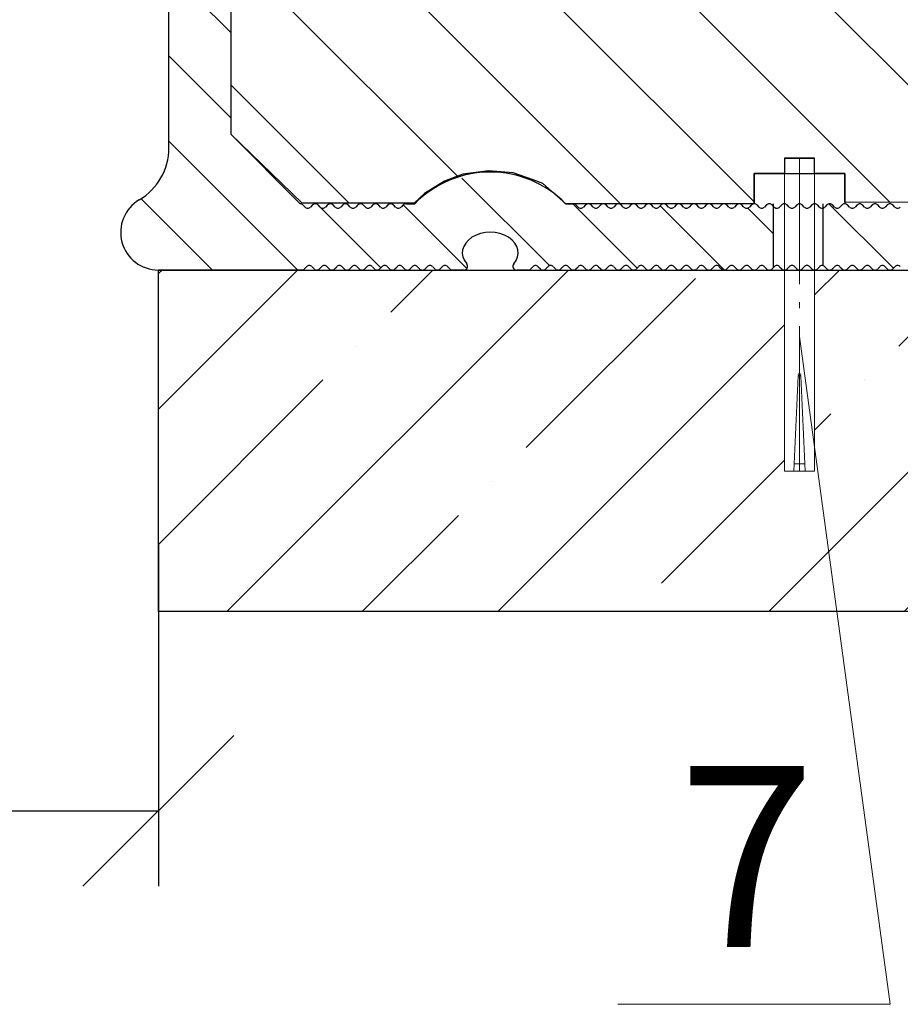
# Model space of a CAD drawing. Units: millimetres. Extents: x -103286 to -103127, y 72964 to 73192.
# Drawn here: x -103204 to -103190, y 73024 to 73041 of the extents above; entities that cross this region are included whole.
import ezdxf

# ---------------------------------------------------------------- set-up
doc = ezdxf.new("R2010")
doc.units = ezdxf.units.MM
doc.linetypes.add('ACAD_ISO04W100', pattern=[30, 24, -3, 0, -3])
doc.layers.get('0').update_dxf_attribs({"lineweight": 9, "plot": 0})
for name, color, linetype, lineweight in [('Механ. крепление', 192, 'Continuous', 15), ('Надписи', 7, 'Continuous', 13), ('Оси', 31, 'ACAD_ISO04W100', 13), ('Размер', 2, 'Continuous', 13), ('Стены', 14, 'Continuous', 30), ('Штриховка', 250, 'Continuous', 9)]:
    doc.layers.add(name, color=color, linetype=linetype, lineweight=lineweight)
doc.styles.get("Standard").update_dxf_attribs({"font": 'times.ttf', "height": 3})
doc.dimstyles.new('привязка 100', dxfattribs={"dimtxt": 2.5, "dimasz": 2.5, "dimexe": 1.25, "dimexo": 1, "dimgap": 1, "dimtad": 1, "dimlfac": 10, "dimzin": 9, "dimtxsty": 'Standard', "dimblk": 'OBLIQUE', "dimcen": 2.5, "dimadec": 0, "dimazin": 0, "dimtfac": 1, "dimtmove": 1, "dimatfit": 3, "dimldrblk": 'OBLIQUE', "dimfxl": 1, "dimarcsym": 0})

# ---------------------------------------------------------------- blocks, each defined once
blk = doc.blocks.new('_Oblique')
at = {"color": 0, "linetype": 'ByBlock', "lineweight": -2}
blk.add_line((-0.5, -0.5), (0.5, 0.5), dxfattribs=at)
blk = doc.blocks.new('*D132')
at = {"layer": 'Defpoints', "color": 0, "ltscale": 40, "transparency": 16777216}
for p in [(-103226.786, 73040.117), (-103202.094, 73032.863), (-103202.094, 73027.45)]:
    blk.add_point(p, dxfattribs=at)
at = {"layer": 'Размер', "color": 0, "lineweight": -2, "ltscale": 40, "transparency": 16777216}
for p, q in [((-103226.786, 73039.117), (-103226.786, 73026.2)), ((-103202.094, 73031.863), (-103202.094, 73026.2)), ((-103226.786, 73027.45), (-103202.094, 73027.45))]:
    blk.add_line(p, q, dxfattribs=at)
at = {"layer": 'Размер', "color": 0, "lineweight": -2, "ltscale": 40, "transparency": 16777216, "xscale": 2.5, "yscale": 2.5, "zscale": 2.5, "rotation": 180}
blk.add_blockref('_Oblique', (-103226.786, 73027.45), dxfattribs=at)
at = {"layer": 'Размер', "color": 0, "lineweight": -2, "ltscale": 40, "transparency": 16777216, "xscale": 2.5, "yscale": 2.5, "zscale": 2.5}
blk.add_blockref('_Oblique', (-103202.094, 73027.45), dxfattribs=at)
at = {"layer": 'Размер', "color": 0, "ltscale": 40, "transparency": 16777216, "insert": (-103214.44, 73029.95), "char_height": 3, "attachment_point": 5}
blk.add_mtext('B', dxfattribs=at)
blk = doc.blocks.new('_None')

msp = doc.modelspace()

# ---------------------------------------------------------------- hatches: boundary and pattern name
at = {"layer": 'Штриховка', "linetype": 'Continuous', "lineweight": 15}
h = msp.add_hatch(dxfattribs=at)
h.set_pattern_fill('МЕТАЛЛ', scale=0.25, angle=45, style=0, pattern_type=0)
h.set_pattern_definition([(315, (-103315.4707, 73239.7836), (0.7071068, 0.7071068), [])])
h.paths.add_polyline_path([(-103202.094, 73036.417), (-103199.719, 73036.417), (-103199.673, 73036.436), (-103199.639, 73036.472), (-103199.588, 73036.491), (-103199.548, 73036.472), (-103199.514, 73036.436), (-103199.463, 73036.417), (-103199.423, 73036.436), (-103199.389, 73036.472), (-103199.338, 73036.491), (-103199.298, 73036.472), (-103199.264, 73036.436), (-103199.213, 73036.417), (-103199.173, 73036.436), (-103199.139, 73036.472), (-103199.088, 73036.491), (-103199.048, 73036.472), (-103199.014, 73036.436), (-103198.963, 73036.417), (-103198.923, 73036.436), (-103198.889, 73036.472), (-103198.838, 73036.491), (-103198.798, 73036.472), (-103198.764, 73036.436), (-103198.713, 73036.417), (-103198.673, 73036.436), (-103198.639, 73036.472), (-103198.588, 73036.491), (-103198.548, 73036.472), (-103198.514, 73036.436), (-103198.463, 73036.417), (-103198.423, 73036.436), (-103198.389, 73036.472), (-103198.338, 73036.491), (-103198.298, 73036.472), (-103198.264, 73036.436), (-103198.213, 73036.417), (-103198.173, 73036.436), (-103198.139, 73036.472), (-103198.088, 73036.491), (-103198.048, 73036.472), (-103198.014, 73036.436), (-103197.963, 73036.417), (-103197.923, 73036.436), (-103197.889, 73036.472), (-103197.838, 73036.491), (-103197.798, 73036.472), (-103197.764, 73036.436), (-103197.713, 73036.417), (-103197.673, 73036.436), (-103197.639, 73036.472), (-103197.588, 73036.491), (-103197.548, 73036.472), (-103197.514, 73036.436), (-103197.463, 73036.417), (-103197.423, 73036.436), (-103197.389, 73036.472), (-103197.338, 73036.491), (-103197.298, 73036.472), (-103197.264, 73036.436), (-103197.219, 73036.417), (-103197.031, 73036.417), (-103196.982, 73036.44), (-103196.97, 73036.494), (-103196.984, 73036.52), (-103197.045, 73036.776), (-103196.842, 73036.989), (-103196.493, 73037.034), (-103196.203, 73036.884), (-103196.142, 73036.629), (-103196.203, 73036.52), (-103196.218, 73036.467), (-103196.185, 73036.424), (-103196.156, 73036.417), (-103195.969, 73036.417), (-103195.923, 73036.436), (-103195.889, 73036.472), (-103195.838, 73036.491), (-103195.798, 73036.472), (-103195.764, 73036.436), (-103195.713, 73036.417), (-103195.673, 73036.436), (-103195.639, 73036.472), (-103195.588, 73036.491), (-103195.548, 73036.472), (-103195.514, 73036.436), (-103195.463, 73036.417), (-103195.423, 73036.436), (-103195.389, 73036.472), (-103195.338, 73036.491), (-103195.298, 73036.472), (-103195.264, 73036.436), (-103195.213, 73036.417), (-103195.173, 73036.436), (-103195.139, 73036.472), (-103195.088, 73036.491), (-103195.048, 73036.472), (-103195.014, 73036.436), (-103194.963, 73036.417), (-103194.923, 73036.436), (-103194.889, 73036.472), (-103194.838, 73036.491), (-103194.798, 73036.472), (-103194.764, 73036.436), (-103194.713, 73036.417), (-103194.673, 73036.436), (-103194.639, 73036.472), (-103194.588, 73036.491), (-103194.548, 73036.472), (-103194.514, 73036.436), (-103194.463, 73036.417), (-103194.423, 73036.436), (-103194.389, 73036.472), (-103194.338, 73036.491), (-103194.298, 73036.472), (-103194.264, 73036.436), (-103194.213, 73036.417), (-103194.173, 73036.436), (-103194.139, 73036.472), (-103194.088, 73036.491), (-103194.048, 73036.472), (-103194.014, 73036.436), (-103193.963, 73036.417), (-103193.923, 73036.436), (-103193.889, 73036.472), (-103193.838, 73036.491), (-103193.798, 73036.472), (-103193.764, 73036.436), (-103193.713, 73036.417), (-103193.673, 73036.436), (-103193.639, 73036.472), (-103193.588, 73036.491), (-103193.548, 73036.472), (-103193.514, 73036.436), (-103193.463, 73036.417), (-103193.423, 73036.436), (-103193.389, 73036.472), (-103193.338, 73036.491), (-103193.298, 73036.472), (-103193.264, 73036.436), (-103193.213, 73036.417), (-103193.173, 73036.436), (-103193.139, 73036.472), (-103193.088, 73036.491), (-103193.048, 73036.472), (-103193.014, 73036.436), (-103192.963, 73036.417), (-103192.923, 73036.436), (-103192.889, 73036.472), (-103192.838, 73036.491), (-103192.798, 73036.472), (-103192.764, 73036.436), (-103192.713, 73036.417), (-103192.673, 73036.436), (-103192.639, 73036.472), (-103192.588, 73036.491), (-103192.548, 73036.472), (-103192.514, 73036.436), (-103192.463, 73036.417), (-103192.423, 73036.436), (-103192.389, 73036.472), (-103192.338, 73036.491), (-103192.298, 73036.472), (-103192.264, 73036.436), (-103192.213, 73036.417), (-103192.173, 73036.436), (-103192.139, 73036.472), (-103192.088, 73036.491), (-103192.048, 73036.472), (-103192.014, 73036.436), (-103191.963, 73036.417), (-103191.923, 73036.436), (-103191.898, 73036.463), (-103191.898, 73037.471), (-103191.923, 73037.497), (-103191.974, 73037.516), (-103192.014, 73037.497), (-103192.048, 73037.461), (-103192.099, 73037.442), (-103192.139, 73037.461), (-103192.173, 73037.497), (-103192.224, 73037.516), (-103192.264, 73037.497), (-103192.298, 73037.461), (-103192.349, 73037.442), (-103192.389, 73037.461), (-103192.423, 73037.497), (-103192.474, 73037.516), (-103192.514, 73037.497), (-103192.548, 73037.461), (-103192.599, 73037.442), (-103192.639, 73037.461), (-103192.673, 73037.497), (-103192.724, 73037.516), (-103192.764, 73037.497), (-103192.798, 73037.461), (-103192.849, 73037.442), (-103192.889, 73037.461), (-103192.923, 73037.497), (-103192.974, 73037.516), (-103193.014, 73037.497), (-103193.048, 73037.461), (-103193.099, 73037.442), (-103193.139, 73037.461), (-103193.173, 73037.497), (-103193.224, 73037.516), (-103193.264, 73037.497), (-103193.298, 73037.461), (-103193.349, 73037.442), (-103193.389, 73037.461), (-103193.423, 73037.497), (-103193.474, 73037.516), (-103193.514, 73037.497), (-103193.548, 73037.461), (-103193.599, 73037.442), (-103193.639, 73037.461), (-103193.673, 73037.497), (-103193.724, 73037.516), (-103193.764, 73037.497), (-103193.798, 73037.461), (-103193.849, 73037.442), (-103193.889, 73037.461), (-103193.923, 73037.497), (-103193.974, 73037.516), (-103194.014, 73037.497), (-103194.048, 73037.461), (-103194.099, 73037.442), (-103194.139, 73037.461), (-103194.173, 73037.497), (-103194.224, 73037.516), (-103194.264, 73037.497), (-103194.298, 73037.461), (-103194.349, 73037.442), (-103194.389, 73037.461), (-103194.423, 73037.497), (-103194.474, 73037.516), (-103194.514, 73037.497), (-103194.548, 73037.461), (-103194.599, 73037.442), (-103194.639, 73037.461), (-103194.673, 73037.497), (-103194.724, 73037.516), (-103194.764, 73037.497), (-103194.798, 73037.461), (-103194.849, 73037.442), (-103194.889, 73037.461), (-103194.923, 73037.497), (-103194.974, 73037.516), (-103195.014, 73037.497), (-103195.048, 73037.461), (-103195.099, 73037.442), (-103195.139, 73037.461), (-103195.173, 73037.497), (-103195.219, 73037.517), (-103195.344, 73037.517), (-103196.05, 73037.955), (-103196.878, 73038.018), (-103197.642, 73037.693), (-103197.843, 73037.517), (-103197.994, 73037.517), (-103198.039, 73037.497), (-103198.073, 73037.461), (-103198.124, 73037.442), (-103198.164, 73037.461), (-103198.198, 73037.497), (-103198.249, 73037.516), (-103198.289, 73037.497), (-103198.323, 73037.461), (-103198.374, 73037.442), (-103198.414, 73037.461), (-103198.448, 73037.497), (-103198.499, 73037.516), (-103198.539, 73037.497), (-103198.573, 73037.461), (-103198.624, 73037.442), (-103198.664, 73037.461), (-103198.698, 73037.497), (-103198.749, 73037.516), (-103198.789, 73037.497), (-103198.823, 73037.461), (-103198.874, 73037.442), (-103198.914, 73037.461), (-103198.948, 73037.497), (-103198.999, 73037.516), (-103199.039, 73037.497), (-103199.073, 73037.461), (-103199.124, 73037.442), (-103199.164, 73037.461), (-103199.198, 73037.497), (-103199.249, 73037.516), (-103199.289, 73037.497), (-103199.323, 73037.461), (-103199.374, 73037.442), (-103199.414, 73037.461), (-103199.448, 73037.497), (-103199.499, 73037.516), (-103199.539, 73037.497), (-103199.573, 73037.461), (-103199.624, 73037.442), (-103199.664, 73037.461), (-103199.698, 73037.497), (-103199.744, 73037.517), (-103200.894, 73038.667), (-103200.894, 73044.904), (-103198.994, 73045.229), (-103198.994, 73046.054), (-103199.039, 73046.035), (-103199.073, 73045.999), (-103199.124, 73045.979), (-103199.164, 73045.999), (-103199.198, 73046.035), (-103199.249, 73046.054), (-103199.289, 73046.035), (-103199.323, 73045.999), (-103199.374, 73045.979), (-103199.414, 73045.999), (-103199.448, 73046.035), (-103199.499, 73046.054), (-103199.539, 73046.035), (-103199.573, 73045.999), (-103199.624, 73045.979), (-103199.664, 73045.999), (-103199.698, 73046.035), (-103199.726, 73046.052), (-103200.201, 73045.797), (-103200.723, 73045.927), (-103201.025, 73046.373), (-103200.949, 73046.907), (-103200.535, 73047.252), (-103199.997, 73047.231), (-103199.726, 73047.032), (-103199.698, 73047.049), (-103199.664, 73047.085), (-103199.613, 73047.104), (-103199.573, 73047.085), (-103199.539, 73047.049), (-103199.488, 73047.029), (-103199.448, 73047.049), (-103199.414, 73047.085), (-103199.363, 73047.104), (-103199.323, 73047.085), (-103199.289, 73047.049), (-103199.238, 73047.029), (-103199.198, 73047.049), (-103199.164, 73047.085), (-103199.113, 73047.104), (-103199.073, 73047.085), (-103199.039, 73047.049), (-103198.994, 73047.029), (-103198.366, 73047.932), (-103198.1, 73048.999), (-103198.094, 73049.192), (-103198.094, 73051.361), (-103198.128, 73051.397), (-103198.179, 73051.416), (-103198.219, 73051.397), (-103198.253, 73051.361), (-103198.304, 73051.342), (-103198.344, 73051.361), (-103198.378, 73051.397), (-103198.429, 73051.416), (-103198.469, 73051.397), (-103198.503, 73051.361), (-103198.554, 73051.342), (-103198.594, 73051.361), (-103198.628, 73051.397), (-103198.679, 73051.416), (-103198.719, 73051.397), (-103198.753, 73051.361), (-103198.804, 73051.342), (-103198.844, 73051.361), (-103198.878, 73051.397), (-103198.929, 73051.416), (-103198.969, 73051.397), (-103199.003, 73051.361), (-103199.054, 73051.342), (-103199.094, 73051.361), (-103199.128, 73051.397), (-103199.179, 73051.416), (-103199.219, 73051.397), (-103199.253, 73051.361), (-103199.304, 73051.342), (-103199.344, 73051.361), (-103199.378, 73051.397), (-103199.423, 73051.417), (-103199.812, 73051.417), (-103200.008, 73051.322), (-103200.055, 73051.109), (-103199.957, 73050.963), (-103199.609, 73050.655), (-103199.559, 73050.634), (-103199.512, 73050.662), (-103199.504, 73050.677), (-103199.316, 73050.862), (-103199.028, 73050.797), (-103198.81, 73050.522), (-103198.789, 73050.196), (-103198.977, 73050.012), (-103199.102, 73050.008), (-103199.154, 73049.993), (-103199.175, 73049.943), (-103199.171, 73049.926), (-103199.052, 73049.006), (-103199.193, 73048.401), (-103199.352, 73048.253), (-103199.426, 73048.242), (-103200.035, 73048.242), (-103200.231, 73048.337), (-103200.278, 73048.549), (-103200.25, 73048.619), (-103200.096, 73049.264), (-103200.332, 73049.884), (-103200.876, 73050.263), (-103201.539, 73050.27), (-103202.091, 73049.902), (-103202.34, 73049.287), (-103202.198, 73048.639), (-103201.919, 73048.311), (-103201.919, 73047.477), (-103202.165, 73046.653), (-103202.018, 73045.805), (-103201.919, 73045.606), (-103201.919, 73038.442), (-103202.114, 73037.848), (-103202.411, 73037.58), (-103202.702, 73037.186), (-103202.619, 73036.703), (-103202.213, 73036.428)])
h.paths.add_polyline_path([(-103188.889, 73036.472), (-103188.838, 73036.491), (-103188.798, 73036.472), (-103188.764, 73036.436), (-103188.713, 73036.417), (-103188.673, 73036.436), (-103188.639, 73036.472), (-103188.588, 73036.491), (-103188.548, 73036.472), (-103188.514, 73036.436), (-103188.463, 73036.417), (-103188.423, 73036.436), (-103188.389, 73036.472), (-103188.338, 73036.491), (-103188.298, 73036.472), (-103188.264, 73036.436), (-103188.213, 73036.417), (-103188.173, 73036.436), (-103188.139, 73036.472), (-103188.088, 73036.491), (-103188.048, 73036.472), (-103188.014, 73036.436), (-103187.963, 73036.417), (-103187.923, 73036.436), (-103187.889, 73036.472), (-103187.838, 73036.491), (-103187.798, 73036.472), (-103187.764, 73036.436), (-103187.713, 73036.417), (-103187.673, 73036.436), (-103187.639, 73036.472), (-103187.588, 73036.491), (-103187.548, 73036.472), (-103187.514, 73036.436), (-103187.463, 73036.417), (-103187.423, 73036.436), (-103187.389, 73036.472), (-103187.338, 73036.491), (-103187.298, 73036.472), (-103187.264, 73036.436), (-103187.213, 73036.417), (-103187.173, 73036.436), (-103187.139, 73036.472), (-103187.088, 73036.491), (-103187.048, 73036.472), (-103187.014, 73036.436), (-103186.963, 73036.417), (-103186.923, 73036.436), (-103186.889, 73036.472), (-103186.838, 73036.491), (-103186.798, 73036.472), (-103186.764, 73036.436), (-103186.713, 73036.417), (-103186.673, 73036.436), (-103186.639, 73036.472), (-103186.588, 73036.491), (-103186.548, 73036.472), (-103186.514, 73036.436), (-103186.463, 73036.417), (-103186.423, 73036.436), (-103186.389, 73036.472), (-103186.338, 73036.491), (-103186.298, 73036.472), (-103186.264, 73036.436), (-103186.213, 73036.417), (-103186.173, 73036.436), (-103186.139, 73036.472), (-103186.088, 73036.491), (-103186.048, 73036.472), (-103186.014, 73036.436), (-103185.963, 73036.417), (-103185.923, 73036.436), (-103185.889, 73036.472), (-103185.838, 73036.491), (-103185.798, 73036.472), (-103185.764, 73036.436), (-103185.713, 73036.417), (-103185.673, 73036.436), (-103185.639, 73036.472), (-103185.588, 73036.491), (-103185.548, 73036.472), (-103185.514, 73036.436), (-103185.463, 73036.417), (-103185.423, 73036.436), (-103185.389, 73036.472), (-103185.338, 73036.491), (-103185.298, 73036.472), (-103185.264, 73036.436), (-103185.213, 73036.417), (-103185.173, 73036.436), (-103185.139, 73036.472), (-103185.088, 73036.491), (-103185.048, 73036.472), (-103185.014, 73036.436), (-103184.963, 73036.417), (-103184.923, 73036.436), (-103184.889, 73036.472), (-103184.838, 73036.491), (-103184.798, 73036.472), (-103184.764, 73036.436), (-103184.713, 73036.417), (-103184.673, 73036.436), (-103184.639, 73036.472), (-103184.588, 73036.491), (-103184.548, 73036.472), (-103184.514, 73036.436), (-103184.463, 73036.417), (-103184.423, 73036.436), (-103184.389, 73036.472), (-103184.338, 73036.491), (-103184.298, 73036.472), (-103184.264, 73036.436), (-103184.213, 73036.417), (-103184.173, 73036.436), (-103184.139, 73036.472), (-103184.088, 73036.491), (-103184.048, 73036.472), (-103184.014, 73036.436), (-103183.963, 73036.417), (-103183.923, 73036.436), (-103183.889, 73036.472), (-103183.838, 73036.491), (-103183.798, 73036.472), (-103183.764, 73036.436), (-103183.719, 73036.417), (-103183.719, 73037.042), (-103184.969, 73037.517), (-103185.014, 73037.497), (-103185.048, 73037.461), (-103185.099, 73037.442), (-103185.139, 73037.461), (-103185.173, 73037.497), (-103185.224, 73037.516), (-103185.264, 73037.497), (-103185.298, 73037.461), (-103185.349, 73037.442), (-103185.389, 73037.461), (-103185.423, 73037.497), (-103185.474, 73037.516), (-103185.514, 73037.497), (-103185.548, 73037.461), (-103185.599, 73037.442), (-103185.639, 73037.461), (-103185.673, 73037.497), (-103185.724, 73037.516), (-103185.764, 73037.497), (-103185.798, 73037.461), (-103185.849, 73037.442), (-103185.889, 73037.461), (-103185.923, 73037.497), (-103185.974, 73037.516), (-103186.014, 73037.497), (-103186.048, 73037.461), (-103186.099, 73037.442), (-103186.139, 73037.461), (-103186.173, 73037.497), (-103186.224, 73037.516), (-103186.264, 73037.497), (-103186.298, 73037.461), (-103186.349, 73037.442), (-103186.389, 73037.461), (-103186.423, 73037.497), (-103186.474, 73037.516), (-103186.514, 73037.497), (-103186.548, 73037.461), (-103186.599, 73037.442), (-103186.639, 73037.461), (-103186.673, 73037.497), (-103186.724, 73037.516), (-103186.764, 73037.497), (-103186.798, 73037.461), (-103186.849, 73037.442), (-103186.889, 73037.461), (-103186.923, 73037.497), (-103186.974, 73037.516), (-103187.014, 73037.497), (-103187.048, 73037.461), (-103187.099, 73037.442), (-103187.139, 73037.461), (-103187.173, 73037.497), (-103187.224, 73037.516), (-103187.264, 73037.497), (-103187.298, 73037.461), (-103187.349, 73037.442), (-103187.389, 73037.461), (-103187.423, 73037.497), (-103187.474, 73037.516), (-103187.514, 73037.497), (-103187.548, 73037.461), (-103187.599, 73037.442), (-103187.639, 73037.461), (-103187.673, 73037.497), (-103187.724, 73037.516), (-103187.764, 73037.497), (-103187.798, 73037.461), (-103187.849, 73037.442), (-103187.889, 73037.461), (-103187.923, 73037.497), (-103187.974, 73037.516), (-103188.014, 73037.497), (-103188.048, 73037.461), (-103188.099, 73037.442), (-103188.139, 73037.461), (-103188.173, 73037.497), (-103188.224, 73037.516), (-103188.264, 73037.497), (-103188.298, 73037.461), (-103188.349, 73037.442), (-103188.389, 73037.461), (-103188.423, 73037.497), (-103188.474, 73037.516), (-103188.514, 73037.497), (-103188.548, 73037.461), (-103188.599, 73037.442), (-103188.639, 73037.461), (-103188.673, 73037.497), (-103188.724, 73037.516), (-103188.764, 73037.497), (-103188.798, 73037.461), (-103188.849, 73037.442), (-103188.889, 73037.461), (-103188.923, 73037.497), (-103188.974, 73037.516), (-103189.014, 73037.497), (-103189.048, 73037.461), (-103189.099, 73037.442), (-103189.139, 73037.461), (-103189.173, 73037.497), (-103189.224, 73037.516), (-103189.264, 73037.497), (-103189.298, 73037.461), (-103189.349, 73037.442), (-103189.389, 73037.461), (-103189.423, 73037.497), (-103189.474, 73037.516), (-103189.514, 73037.497), (-103189.548, 73037.461), (-103189.599, 73037.442), (-103189.639, 73037.461), (-103189.673, 73037.497), (-103189.724, 73037.516), (-103189.764, 73037.497), (-103189.798, 73037.461), (-103189.849, 73037.442), (-103189.889, 73037.461), (-103189.923, 73037.497), (-103189.974, 73037.516), (-103190.014, 73037.497), (-103190.048, 73037.461), (-103190.099, 73037.442), (-103190.139, 73037.461), (-103190.173, 73037.497), (-103190.224, 73037.516), (-103190.264, 73037.497), (-103190.298, 73037.461), (-103190.349, 73037.442), (-103190.389, 73037.461), (-103190.423, 73037.497), (-103190.474, 73037.516), (-103190.514, 73037.497), (-103190.548, 73037.461), (-103190.599, 73037.442), (-103190.639, 73037.461), (-103190.673, 73037.497), (-103190.724, 73037.516), (-103190.764, 73037.497), (-103190.798, 73037.461), (-103190.849, 73037.442), (-103190.889, 73037.461), (-103190.923, 73037.497), (-103190.974, 73037.516), (-103191.014, 73037.497), (-103191.048, 73037.461), (-103191.052, 73037.457), (-103191.052, 73036.476), (-103191.048, 73036.472), (-103191.014, 73036.436), (-103190.963, 73036.417), (-103190.923, 73036.436), (-103190.889, 73036.472), (-103190.838, 73036.491), (-103190.798, 73036.472), (-103190.764, 73036.436), (-103190.719, 73036.417), (-103190.718, 73036.417), (-103190.673, 73036.436), (-103190.639, 73036.472), (-103190.588, 73036.491), (-103190.548, 73036.472), (-103190.514, 73036.436), (-103190.463, 73036.417), (-103190.423, 73036.436), (-103190.389, 73036.472), (-103190.338, 73036.491), (-103190.298, 73036.472), (-103190.264, 73036.436), (-103190.213, 73036.417), (-103190.173, 73036.436), (-103190.139, 73036.472), (-103190.088, 73036.491), (-103190.048, 73036.472), (-103190.014, 73036.436), (-103189.963, 73036.417), (-103189.923, 73036.436), (-103189.889, 73036.472), (-103189.838, 73036.491), (-103189.798, 73036.472), (-103189.764, 73036.436), (-103189.713, 73036.417), (-103189.673, 73036.436), (-103189.639, 73036.472), (-103189.588, 73036.491), (-103189.548, 73036.472), (-103189.514, 73036.436), (-103189.463, 73036.417), (-103189.423, 73036.436), (-103189.389, 73036.472), (-103189.338, 73036.491), (-103189.298, 73036.472), (-103189.264, 73036.436), (-103189.213, 73036.417), (-103189.173, 73036.436), (-103189.139, 73036.472), (-103189.088, 73036.491), (-103189.048, 73036.472), (-103189.014, 73036.436), (-103188.963, 73036.417), (-103188.923, 73036.436)])
at = {"layer": 'Штриховка', "ltscale": 40}
h = msp.add_hatch(dxfattribs=at)
h.set_pattern_fill('ANSI31', color=0, scale=0.5, angle=90, style=0)
h.set_pattern_definition([(135, (-107407.1801, 72645.6344), (-1.122532, -1.122532), [])])
h.paths.add_polyline_path([(-103179.316, 73043.097), (-103179.316, 73048.292), (-103198.094, 73048.292), (-103198.094, 73049.193, -0.199894), (-103198.994, 73047.029, -0.204881), (-103199.039, 73047.049), (-103199.074, 73047.085, 0.637694), (-103199.186, 73047.068, -0.546329), (-103199.289, 73047.049), (-103199.323, 73047.085, 0.638675), (-103199.436, 73047.068, -0.546334), (-103199.539, 73047.049), (-103199.573, 73047.085, 0.638678), (-103199.686, 73047.068, -0.229525), (-103199.726, 73047.032, 2.688879), (-103199.726, 73046.052, -0.131242), (-103199.698, 73046.035), (-103199.664, 73045.999, 0.638682), (-103199.552, 73046.015, -0.544755), (-103199.449, 73046.035), (-103199.414, 73045.999, 0.638671), (-103199.302, 73046.015, -0.545215), (-103199.199, 73046.035), (-103199.164, 73045.999, 0.638671), (-103199.052, 73046.015, -0.30668), (-103198.994, 73046.054), (-103198.994, 73045.229), (-103200.894, 73044.904), (-103200.894, 73038.667), (-103199.709, 73037.527), (-103197.853, 73037.527), (-103197.685, 73037.684), (-103197.354, 73037.889), (-103197.048, 73038.007), (-103196.622, 73038.061), (-103196.215, 73038.027), (-103195.882, 73037.912), (-103195.722, 73037.851), (-103195.532, 73037.683, -0.035916), (-103195.344, 73037.517), (-103192.219, 73037.517), (-103192.219, 73038.017), (-103191.719, 73038.017), (-103191.719, 73038.27), (-103191.219, 73038.27), (-103191.219, 73038.017), (-103190.719, 73038.017), (-103190.719, 73037.541), (-103184.969, 73037.517), (-103183.719, 73037.042), (-103183.719, 73036.417), (-103179.316, 73036.417), (-103179.316, 73041.555), (-103180.787, 73042.326), (-103177.845, 73042.326)])
h = msp.add_hatch(dxfattribs=at)
h.set_pattern_fill('ANSI35', color=0, scale=0.5, style=0)
h.set_pattern_definition([(45, (-107407.18, 72645.6344), (-2.245064, 2.245064), []), (45, (-107404.935, 72645.6344), (-2.245064, 2.245064), [3.96875, -0.79375, 0, -0.79375])])
h.paths.add_polyline_path([(-103191.219, 73033.083), (-103191.719, 73033.083), (-103191.719, 73036.417), (-103202.094, 73036.417), (-103202.094, 73030.756), (-103179.316, 73030.756), (-103179.316, 73036.417), (-103191.219, 73036.417)])

# ---------------------------------------------------------------- linework, layer by layer
at = {"layer": 'Механ. крепление', "color": 0}
for p, q in [((-103191.719, 73038.27), (-103191.719, 73033.083)), ((-103191.719, 73033.083), (-103191.219, 73033.083))]:
    msp.add_line(p, q, dxfattribs=at)
for points in [[(-103191.219, 73033.083), (-103191.219, 73038.27)], [(-103191.561, 73033.083), (-103191.49, 73034.661), (-103191.469, 73034.661)], [(-103191.377, 73033.083), (-103191.447, 73034.661), (-103191.469, 73034.661)], [(-103191.389, 73033.203), (-103191.549, 73033.203)]]:
    msp.add_lwpolyline(points, dxfattribs=at)
msp.add_circle((-103191.469, 73034.682), 0.0214, dxfattribs=at)
at = {"layer": 'Надписи', "color": 0, "linetype": 'Continuous'}
msp.add_lwpolyline([(-103191.469, 73035.312), (-103189.964, 73024.241), (-103194.478, 73024.241)], dxfattribs=at)
at = {"layer": 'Оси', "color": 0, "ltscale": 0.1}
msp.add_lwpolyline([(-103191.469, 73033.083), (-103191.469, 73038.27)], dxfattribs=at)
at = {"layer": 'Стены', "color": 0}
for p, q in [((-103201.919, 73038.442), (-103201.919, 73045.606)), ((-103200.894, 73044.904), (-103200.894, 73038.667)), ((-103200.894, 73038.667), (-103199.744, 73037.517)), ((-103190.719, 73038.017), (-103190.719, 73037.517)), ((-103199.664, 73037.461), (-103199.698, 73037.497)), ((-103199.539, 73037.497), (-103199.573, 73037.461)), ((-103199.414, 73037.461), (-103199.448, 73037.497)), ((-103199.289, 73037.497), (-103199.323, 73037.461)), ((-103199.164, 73037.461), (-103199.198, 73037.497)), ((-103199.039, 73037.497), (-103199.073, 73037.461)), ((-103198.914, 73037.461), (-103198.948, 73037.497)), ((-103198.789, 73037.497), (-103198.823, 73037.461)), ((-103198.664, 73037.461), (-103198.698, 73037.497)), ((-103198.539, 73037.497), (-103198.573, 73037.461)), ((-103198.414, 73037.461), (-103198.448, 73037.497)), ((-103198.289, 73037.497), (-103198.323, 73037.461)), ((-103198.164, 73037.461), (-103198.198, 73037.497)), ((-103198.039, 73037.497), (-103198.073, 73037.461)), ((-103197.994, 73037.517), (-103197.843, 73037.517)), ((-103195.344, 73037.517), (-103195.219, 73037.517)), ((-103195.139, 73037.461), (-103195.173, 73037.497)), ((-103195.014, 73037.497), (-103195.048, 73037.461)), ((-103194.889, 73037.461), (-103194.923, 73037.497)), ((-103194.764, 73037.497), (-103194.798, 73037.461)), ((-103194.639, 73037.461), (-103194.673, 73037.497)), ((-103194.514, 73037.497), (-103194.548, 73037.461)), ((-103194.389, 73037.461), (-103194.423, 73037.497)), ((-103194.264, 73037.497), (-103194.298, 73037.461)), ((-103194.139, 73037.461), (-103194.173, 73037.497)), ((-103194.014, 73037.497), (-103194.048, 73037.461)), ((-103193.889, 73037.461), (-103193.923, 73037.497)), ((-103193.764, 73037.497), (-103193.798, 73037.461)), ((-103193.639, 73037.461), (-103193.673, 73037.497)), ((-103193.514, 73037.497), (-103193.548, 73037.461)), ((-103193.389, 73037.461), (-103193.423, 73037.497)), ((-103193.264, 73037.497), (-103193.298, 73037.461)), ((-103193.139, 73037.461), (-103193.173, 73037.497)), ((-103193.014, 73037.497), (-103193.048, 73037.461)), ((-103193.014, 73037.497), (-103193.048, 73037.461)), ((-103192.889, 73037.461), (-103192.923, 73037.497)), ((-103192.889, 73037.461), (-103192.923, 73037.497)), ((-103192.764, 73037.497), (-103192.798, 73037.461)), ((-103192.764, 73037.497), (-103192.798, 73037.461)), ((-103192.639, 73037.461), (-103192.673, 73037.497)), ((-103192.639, 73037.461), (-103192.673, 73037.497)), ((-103192.514, 73037.497), (-103192.548, 73037.461)), ((-103192.514, 73037.497), (-103192.548, 73037.461)), ((-103192.389, 73037.461), (-103192.423, 73037.497)), ((-103192.389, 73037.461), (-103192.423, 73037.497)), ((-103192.264, 73037.497), (-103192.298, 73037.461)), ((-103192.264, 73037.497), (-103192.298, 73037.461)), ((-103192.139, 73037.461), (-103192.173, 73037.497)), ((-103192.139, 73037.461), (-103192.173, 73037.497)), ((-103192.014, 73037.497), (-103192.048, 73037.461)), ((-103192.014, 73037.497), (-103192.048, 73037.461)), ((-103191.889, 73037.461), (-103191.923, 73037.497)), ((-103191.889, 73037.461), (-103191.923, 73037.497)), ((-103191.901, 73036.46), (-103191.901, 73037.517)), ((-103191.764, 73037.497), (-103191.798, 73037.461)), ((-103191.639, 73037.461), (-103191.673, 73037.497)), ((-103191.514, 73037.497), (-103191.548, 73037.461)), ((-103191.389, 73037.461), (-103191.423, 73037.497)), ((-103191.264, 73037.497), (-103191.298, 73037.461)), ((-103191.139, 73037.461), (-103191.173, 73037.497)), ((-103191.076, 73036.489), (-103191.076, 73037.517)), ((-103191.014, 73037.497), (-103191.048, 73037.461)), ((-103191.014, 73037.497), (-103191.048, 73037.461)), ((-103190.889, 73037.461), (-103190.923, 73037.497)), ((-103190.889, 73037.461), (-103190.923, 73037.497)), ((-103190.764, 73037.497), (-103190.798, 73037.461)), ((-103190.764, 73037.497), (-103190.798, 73037.461)), ((-103190.639, 73037.461), (-103190.673, 73037.497)), ((-103190.639, 73037.461), (-103190.673, 73037.497)), ((-103190.514, 73037.497), (-103190.548, 73037.461)), ((-103190.514, 73037.497), (-103190.548, 73037.461)), ((-103190.389, 73037.461), (-103190.423, 73037.497)), ((-103190.389, 73037.461), (-103190.423, 73037.497)), ((-103190.264, 73037.497), (-103190.298, 73037.461)), ((-103190.264, 73037.497), (-103190.298, 73037.461)), ((-103190.139, 73037.461), (-103190.173, 73037.497)), ((-103190.139, 73037.461), (-103190.173, 73037.497)), ((-103190.014, 73037.497), (-103190.048, 73037.461)), ((-103189.889, 73037.461), (-103189.923, 73037.497)), ((-103199.719, 73036.417), (-103202.094, 73036.417)), ((-103199.673, 73036.436), (-103199.639, 73036.472)), ((-103199.548, 73036.472), (-103199.514, 73036.436)), ((-103199.423, 73036.436), (-103199.389, 73036.472)), ((-103199.298, 73036.472), (-103199.264, 73036.436)), ((-103199.173, 73036.436), (-103199.139, 73036.472)), ((-103199.048, 73036.472), (-103199.014, 73036.436)), ((-103198.923, 73036.436), (-103198.889, 73036.472)), ((-103198.798, 73036.472), (-103198.764, 73036.436)), ((-103198.673, 73036.436), (-103198.639, 73036.472)), ((-103198.548, 73036.472), (-103198.514, 73036.436)), ((-103198.423, 73036.436), (-103198.389, 73036.472)), ((-103198.298, 73036.472), (-103198.264, 73036.436)), ((-103198.173, 73036.436), (-103198.139, 73036.472)), ((-103198.048, 73036.472), (-103198.014, 73036.436)), ((-103197.923, 73036.436), (-103197.889, 73036.472)), ((-103197.798, 73036.472), (-103197.764, 73036.436)), ((-103197.673, 73036.436), (-103197.639, 73036.472)), ((-103197.548, 73036.472), (-103197.514, 73036.436)), ((-103197.423, 73036.436), (-103197.389, 73036.472)), ((-103197.298, 73036.472), (-103197.264, 73036.436)), ((-103197.031, 73036.417), (-103197.219, 73036.417)), ((-103195.969, 73036.417), (-103196.156, 73036.417)), ((-103195.923, 73036.436), (-103195.889, 73036.472)), ((-103195.798, 73036.472), (-103195.764, 73036.436)), ((-103195.673, 73036.436), (-103195.639, 73036.472)), ((-103195.548, 73036.472), (-103195.514, 73036.436)), ((-103195.423, 73036.436), (-103195.389, 73036.472)), ((-103195.298, 73036.472), (-103195.264, 73036.436)), ((-103195.173, 73036.436), (-103195.139, 73036.472)), ((-103195.048, 73036.472), (-103195.014, 73036.436)), ((-103194.923, 73036.436), (-103194.889, 73036.472)), ((-103194.798, 73036.472), (-103194.764, 73036.436)), ((-103194.673, 73036.436), (-103194.639, 73036.472)), ((-103194.548, 73036.472), (-103194.514, 73036.436)), ((-103194.423, 73036.436), (-103194.389, 73036.472)), ((-103194.298, 73036.472), (-103194.264, 73036.436)), ((-103194.173, 73036.436), (-103194.139, 73036.472)), ((-103194.048, 73036.472), (-103194.014, 73036.436)), ((-103193.923, 73036.436), (-103193.889, 73036.472)), ((-103193.798, 73036.472), (-103193.764, 73036.436)), ((-103193.673, 73036.436), (-103193.639, 73036.472)), ((-103193.548, 73036.472), (-103193.514, 73036.436)), ((-103193.423, 73036.436), (-103193.389, 73036.472)), ((-103193.298, 73036.472), (-103193.264, 73036.436)), ((-103193.173, 73036.436), (-103193.139, 73036.472)), ((-103193.048, 73036.472), (-103193.014, 73036.436)), ((-103193.048, 73036.472), (-103193.014, 73036.436)), ((-103192.923, 73036.436), (-103192.889, 73036.472)), ((-103192.923, 73036.436), (-103192.889, 73036.472)), ((-103192.798, 73036.472), (-103192.764, 73036.436)), ((-103192.798, 73036.472), (-103192.764, 73036.436)), ((-103192.673, 73036.436), (-103192.639, 73036.472)), ((-103192.673, 73036.436), (-103192.639, 73036.472)), ((-103192.548, 73036.472), (-103192.514, 73036.436)), ((-103192.548, 73036.472), (-103192.514, 73036.436)), ((-103192.423, 73036.436), (-103192.389, 73036.472)), ((-103192.423, 73036.436), (-103192.389, 73036.472)), ((-103192.298, 73036.472), (-103192.264, 73036.436)), ((-103192.298, 73036.472), (-103192.264, 73036.436)), ((-103192.173, 73036.436), (-103192.139, 73036.472)), ((-103192.173, 73036.436), (-103192.139, 73036.472)), ((-103192.048, 73036.472), (-103192.014, 73036.436)), ((-103192.048, 73036.472), (-103192.014, 73036.436)), ((-103191.923, 73036.436), (-103191.889, 73036.472)), ((-103191.923, 73036.436), (-103191.889, 73036.472)), ((-103191.798, 73036.472), (-103191.764, 73036.436)), ((-103191.673, 73036.436), (-103191.639, 73036.472)), ((-103191.548, 73036.472), (-103191.514, 73036.436)), ((-103191.423, 73036.436), (-103191.389, 73036.472)), ((-103191.298, 73036.472), (-103191.264, 73036.436)), ((-103191.173, 73036.436), (-103191.139, 73036.472)), ((-103191.048, 73036.472), (-103191.014, 73036.436)), ((-103191.048, 73036.472), (-103191.014, 73036.436)), ((-103190.923, 73036.436), (-103190.889, 73036.472)), ((-103190.923, 73036.436), (-103190.889, 73036.472)), ((-103190.798, 73036.472), (-103190.764, 73036.436)), ((-103190.798, 73036.472), (-103190.764, 73036.436)), ((-103190.718, 73036.417), (-103190.719, 73036.417)), ((-103190.673, 73036.436), (-103190.639, 73036.472)), ((-103190.673, 73036.436), (-103190.639, 73036.472)), ((-103190.548, 73036.472), (-103190.514, 73036.436)), ((-103190.548, 73036.472), (-103190.514, 73036.436)), ((-103190.423, 73036.436), (-103190.389, 73036.472)), ((-103190.423, 73036.436), (-103190.389, 73036.472)), ((-103190.298, 73036.472), (-103190.264, 73036.436)), ((-103190.298, 73036.472), (-103190.264, 73036.436)), ((-103190.173, 73036.436), (-103190.139, 73036.472)), ((-103190.173, 73036.436), (-103190.139, 73036.472)), ((-103190.048, 73036.472), (-103190.014, 73036.436)), ((-103189.923, 73036.436), (-103189.889, 73036.472))]:
    msp.add_line(p, q, dxfattribs=at)
at = {"layer": 'Стены', "color": 0, "ltscale": 40}
for p, q in [((-103199.709, 73037.527), (-103200.894, 73038.667)), ((-103191.219, 73038.27), (-103191.719, 73038.27)), ((-103191.719, 73038.27), (-103191.719, 73038.017)), ((-103191.219, 73038.017), (-103191.219, 73038.27)), ((-103196.622, 73038.061), (-103197.048, 73038.007)), ((-103196.215, 73038.027), (-103196.622, 73038.061)), ((-103197.354, 73037.889), (-103197.685, 73037.684)), ((-103197.048, 73038.007), (-103197.354, 73037.889)), ((-103195.882, 73037.912), (-103196.215, 73038.027)), ((-103195.722, 73037.851), (-103195.882, 73037.912)), ((-103191.719, 73038.017), (-103192.219, 73038.017)), ((-103192.219, 73038.017), (-103192.219, 73037.517)), ((-103190.719, 73038.017), (-103191.219, 73038.017)), ((-103190.719, 73037.541), (-103190.719, 73038.017)), ((-103195.344, 73037.517), (-103195.722, 73037.851)), ((-103197.685, 73037.684), (-103197.853, 73037.527)), ((-103197.853, 73037.527), (-103199.709, 73037.527)), ((-103192.219, 73037.517), (-103195.344, 73037.517)), ((-103184.969, 73037.517), (-103190.719, 73037.541))]:
    msp.add_line(p, q, dxfattribs=at)
at = {"layer": 'Стены', "color": 0}
for points in [[(-103191.719, 73038.27), (-103191.219, 73038.27)], [(-103192.219, 73037.517), (-103192.219, 73038.017)], [(-103192.219, 73038.017), (-103190.719, 73038.017)]]:
    msp.add_lwpolyline(points, dxfattribs=at)
at = {"layer": 'Стены', "color": 0, "ltscale": 40}
msp.add_lwpolyline([(-103179.316, 73030.756), (-103202.094, 73030.756), (-103202.094, 73036.417), (-103179.316, 73036.417)], close=True, dxfattribs=at)
at = {"layer": 'Стены', "color": 0}
for centre, radius, start, end in [((-103202.919, 73038.442), 1, 300.5102, 0), ((-103196.594, 73036.292), 1.75, 44.427, 135.573), ((-103202.094, 73037.042), 0.625, 120.5102, 270), ((-103199.744, 73037.454), 0.0625, 43.6028, 90), ((-103199.619, 73037.504), 0.0625, 223.6028, 316.3972), ((-103199.494, 73037.454), 0.0625, 43.6028, 136.3972), ((-103199.369, 73037.504), 0.0625, 223.6028, 316.3972), ((-103199.244, 73037.454), 0.0625, 43.6028, 136.3972), ((-103199.119, 73037.504), 0.0625, 223.6028, 316.3972), ((-103198.994, 73037.454), 0.0625, 43.6028, 136.3972), ((-103198.869, 73037.504), 0.0625, 223.6028, 316.3972), ((-103198.744, 73037.454), 0.0625, 43.6028, 136.3972), ((-103198.619, 73037.504), 0.0625, 223.6028, 316.3972), ((-103198.494, 73037.454), 0.0625, 43.6028, 136.3972), ((-103198.369, 73037.504), 0.0625, 223.6028, 316.3972), ((-103198.244, 73037.454), 0.0625, 43.6028, 136.3972), ((-103198.119, 73037.504), 0.0625, 223.6028, 316.3972), ((-103197.994, 73037.454), 0.0625, 90, 136.3972), ((-103195.219, 73037.454), 0.0625, 43.6028, 90), ((-103195.094, 73037.504), 0.0625, 223.6028, 316.3972), ((-103194.969, 73037.454), 0.0625, 43.6028, 136.3972), ((-103194.844, 73037.504), 0.0625, 223.6028, 316.3972), ((-103194.719, 73037.454), 0.0625, 43.6028, 136.3972), ((-103194.594, 73037.504), 0.0625, 223.6028, 316.3972), ((-103194.469, 73037.454), 0.0625, 43.6028, 136.3972), ((-103194.344, 73037.504), 0.0625, 223.6028, 316.3972), ((-103194.219, 73037.454), 0.0625, 43.6028, 136.3972), ((-103194.094, 73037.504), 0.0625, 223.6028, 316.3972), ((-103193.969, 73037.454), 0.0625, 43.6028, 136.3972), ((-103193.844, 73037.504), 0.0625, 223.6028, 316.3972), ((-103193.719, 73037.454), 0.0625, 43.6028, 136.3972), ((-103193.594, 73037.504), 0.0625, 223.6028, 316.3972), ((-103193.469, 73037.454), 0.0625, 43.6028, 136.3972), ((-103193.344, 73037.504), 0.0625, 223.6028, 316.3972), ((-103193.219, 73037.454), 0.0625, 43.6028, 136.3972), ((-103193.094, 73037.504), 0.0625, 223.6028, 316.3972), ((-103193.094, 73037.504), 0.0625, 223.6028, 316.3972), ((-103192.969, 73037.454), 0.0625, 43.6028, 136.3972), ((-103192.969, 73037.454), 0.0625, 43.6028, 136.3972), ((-103192.844, 73037.504), 0.0625, 223.6028, 316.3972), ((-103192.844, 73037.504), 0.0625, 223.6028, 316.3972), ((-103192.719, 73037.454), 0.0625, 43.6028, 136.3972), ((-103192.719, 73037.454), 0.0625, 43.6028, 136.3972), ((-103192.594, 73037.504), 0.0625, 223.6028, 316.3972), ((-103192.594, 73037.504), 0.0625, 223.6028, 316.3972), ((-103192.469, 73037.454), 0.0625, 43.6028, 136.3972), ((-103192.469, 73037.454), 0.0625, 43.6028, 136.3972), ((-103192.344, 73037.504), 0.0625, 223.6028, 316.3972), ((-103192.344, 73037.504), 0.0625, 223.6028, 316.3972), ((-103192.219, 73037.454), 0.0625, 43.6028, 136.3972), ((-103192.219, 73037.454), 0.0625, 43.6028, 136.3972), ((-103192.094, 73037.504), 0.0625, 223.6028, 316.3972), ((-103192.094, 73037.504), 0.0625, 223.6028, 316.3972), ((-103191.969, 73037.454), 0.0625, 43.6028, 136.3972), ((-103191.969, 73037.454), 0.0625, 43.6028, 136.3972), ((-103191.844, 73037.504), 0.0625, 223.6028, 316.3972), ((-103191.844, 73037.504), 0.0625, 223.6028, 279.4194), ((-103191.719, 73037.454), 0.0625, 43.6028, 136.3972), ((-103191.594, 73037.504), 0.0625, 223.6028, 316.3972), ((-103191.469, 73037.454), 0.0625, 43.6028, 136.3972), ((-103191.344, 73037.504), 0.0625, 223.6028, 316.3972), ((-103191.219, 73037.454), 0.0625, 43.6028, 136.3972), ((-103191.094, 73037.504), 0.0625, 223.6028, 316.3972), ((-103191.094, 73037.504), 0.0625, 260.7536, 316.3972), ((-103190.969, 73037.454), 0.0625, 43.6028, 136.3972), ((-103190.969, 73037.454), 0.0625, 43.6028, 136.3972), ((-103190.844, 73037.504), 0.0625, 223.6028, 316.3972), ((-103190.844, 73037.504), 0.0625, 223.6028, 316.3972), ((-103190.719, 73037.454), 0.0625, 43.6028, 136.3972), ((-103190.719, 73037.454), 0.0625, 43.6028, 136.3972), ((-103190.594, 73037.504), 0.0625, 223.6028, 316.3972), ((-103190.594, 73037.504), 0.0625, 223.6028, 316.3972), ((-103190.469, 73037.454), 0.0625, 43.6028, 136.3972), ((-103190.469, 73037.454), 0.0625, 43.6028, 136.3972), ((-103190.344, 73037.504), 0.0625, 223.6028, 316.3972), ((-103190.344, 73037.504), 0.0625, 223.6028, 316.3972), ((-103190.219, 73037.454), 0.0625, 43.6028, 136.3972), ((-103190.219, 73037.454), 0.0625, 43.6028, 136.3972), ((-103190.094, 73037.504), 0.0625, 223.6028, 316.3972), ((-103190.094, 73037.504), 0.0625, 223.6028, 316.3972), ((-103189.969, 73037.454), 0.0625, 43.6028, 136.3972), ((-103189.844, 73037.504), 0.0625, 223.6028, 316.3972), ((-103199.719, 73036.479), 0.0625, 270, 316.3972), ((-103199.594, 73036.429), 0.0625, 43.6028, 136.3972), ((-103199.469, 73036.479), 0.0625, 223.6028, 316.3972), ((-103199.344, 73036.429), 0.0625, 43.6028, 136.3972), ((-103199.219, 73036.479), 0.0625, 223.6028, 316.3972), ((-103199.094, 73036.429), 0.0625, 43.6028, 136.3972), ((-103198.969, 73036.479), 0.0625, 223.6028, 316.3972), ((-103198.844, 73036.429), 0.0625, 43.6028, 136.3972), ((-103198.719, 73036.479), 0.0625, 223.6028, 316.3972), ((-103198.594, 73036.429), 0.0625, 43.6028, 136.3972), ((-103198.469, 73036.479), 0.0625, 223.6028, 316.3972), ((-103198.344, 73036.429), 0.0625, 43.6028, 136.3972), ((-103198.219, 73036.479), 0.0625, 223.6028, 316.3972), ((-103198.094, 73036.429), 0.0625, 43.6028, 136.3972), ((-103197.969, 73036.479), 0.0625, 223.6028, 316.3972), ((-103197.844, 73036.429), 0.0625, 43.6028, 136.3972), ((-103197.719, 73036.479), 0.0625, 223.6028, 316.3972), ((-103197.594, 73036.429), 0.0625, 43.6028, 136.3972), ((-103197.469, 73036.479), 0.0625, 223.6028, 316.3972), ((-103197.344, 73036.429), 0.0625, 43.6028, 136.3972), ((-103197.219, 73036.479), 0.0625, 223.6028, 270), ((-103197.031, 73036.479), 0.0625, 270, 40.9104), ((-103196.156, 73036.479), 0.0625, 139.0896, 270), ((-103195.969, 73036.479), 0.0625, 270, 316.3972), ((-103195.844, 73036.429), 0.0625, 43.6028, 136.3972), ((-103195.719, 73036.479), 0.0625, 223.6028, 316.3972), ((-103195.594, 73036.429), 0.0625, 43.6028, 136.3972), ((-103195.469, 73036.479), 0.0625, 223.6028, 316.3972), ((-103195.344, 73036.429), 0.0625, 43.6028, 136.3972), ((-103195.219, 73036.479), 0.0625, 223.6028, 316.3972), ((-103195.094, 73036.429), 0.0625, 43.6028, 136.3972), ((-103194.969, 73036.479), 0.0625, 223.6028, 316.3972), ((-103194.844, 73036.429), 0.0625, 43.6028, 136.3972), ((-103194.719, 73036.479), 0.0625, 223.6028, 316.3972), ((-103194.594, 73036.429), 0.0625, 43.6028, 136.3972), ((-103194.469, 73036.479), 0.0625, 223.6028, 316.3972), ((-103194.344, 73036.429), 0.0625, 43.6028, 136.3972), ((-103194.219, 73036.479), 0.0625, 223.6028, 316.3972), ((-103194.094, 73036.429), 0.0625, 43.6028, 136.3972), ((-103193.969, 73036.479), 0.0625, 223.6028, 316.3972), ((-103193.844, 73036.429), 0.0625, 43.6028, 136.3972), ((-103193.719, 73036.479), 0.0625, 223.6028, 316.3972), ((-103193.594, 73036.429), 0.0625, 43.6028, 136.3972), ((-103193.469, 73036.479), 0.0625, 223.6028, 316.3972), ((-103193.344, 73036.429), 0.0625, 43.6028, 136.3972), ((-103193.219, 73036.479), 0.0625, 223.6028, 316.3972), ((-103193.094, 73036.429), 0.0625, 43.6028, 136.3972), ((-103193.094, 73036.429), 0.0625, 43.6028, 136.3972), ((-103192.969, 73036.479), 0.0625, 223.6028, 316.3972), ((-103192.969, 73036.479), 0.0625, 223.6028, 316.3972), ((-103192.844, 73036.429), 0.0625, 43.6028, 136.3972), ((-103192.844, 73036.429), 0.0625, 43.6028, 136.3972), ((-103192.719, 73036.479), 0.0625, 223.6028, 316.3972), ((-103192.719, 73036.479), 0.0625, 223.6028, 316.3972), ((-103192.594, 73036.429), 0.0625, 43.6028, 136.3972), ((-103192.594, 73036.429), 0.0625, 43.6028, 136.3972), ((-103192.469, 73036.479), 0.0625, 223.6028, 316.3972), ((-103192.469, 73036.479), 0.0625, 223.6028, 316.3972), ((-103192.344, 73036.429), 0.0625, 43.6028, 136.3972), ((-103192.344, 73036.429), 0.0625, 43.6028, 136.3972), ((-103192.219, 73036.479), 0.0625, 223.6028, 316.3972), ((-103192.219, 73036.479), 0.0625, 223.6028, 316.3972), ((-103192.094, 73036.429), 0.0625, 43.6028, 136.3972), ((-103192.094, 73036.429), 0.0625, 43.6028, 136.3972), ((-103191.969, 73036.479), 0.0625, 223.6028, 316.3972), ((-103191.969, 73036.479), 0.0625, 223.6028, 316.3972), ((-103191.844, 73036.429), 0.0625, 43.6028, 136.3972), ((-103191.844, 73036.429), 0.0625, 126.4593, 136.3972), ((-103191.719, 73036.479), 0.0625, 223.6028, 316.3972), ((-103191.594, 73036.429), 0.0625, 43.6028, 136.3972), ((-103191.469, 73036.479), 0.0625, 223.6028, 316.3972), ((-103191.344, 73036.429), 0.0625, 43.6028, 136.3972), ((-103191.219, 73036.479), 0.0625, 223.6028, 316.3972), ((-103191.094, 73036.429), 0.0625, 43.6028, 136.3972), ((-103191.094, 73036.429), 0.0625, 43.6028, 53.3283), ((-103190.969, 73036.479), 0.0625, 223.6028, 316.3972), ((-103190.969, 73036.479), 0.0625, 223.6028, 316.3972), ((-103190.844, 73036.429), 0.0625, 43.6028, 136.3972), ((-103190.844, 73036.429), 0.0625, 43.6028, 136.3972), ((-103190.719, 73036.479), 0.0625, 223.6028, 316.3972), ((-103190.719, 73036.479), 0.0625, 223.6028, 316.3972), ((-103190.594, 73036.429), 0.0625, 43.6028, 136.3972), ((-103190.594, 73036.429), 0.0625, 43.6028, 136.3972), ((-103190.469, 73036.479), 0.0625, 223.6028, 316.3972), ((-103190.469, 73036.479), 0.0625, 223.6028, 316.3972), ((-103190.344, 73036.429), 0.0625, 43.6028, 136.3972), ((-103190.344, 73036.429), 0.0625, 43.6028, 136.3972), ((-103190.219, 73036.479), 0.0625, 223.6028, 316.3972), ((-103190.219, 73036.479), 0.0625, 223.6028, 316.3972), ((-103190.094, 73036.429), 0.0625, 43.6028, 136.3972), ((-103190.094, 73036.429), 0.0625, 43.6028, 136.3972), ((-103189.969, 73036.479), 0.0625, 223.6028, 316.3972), ((-103189.844, 73036.429), 0.0625, 43.6028, 136.3972)]:
    msp.add_arc(centre, radius, start, end, dxfattribs=at)
msp.add_ellipse((-103196.594, 73036.702), major_axis=(-0.463, 0), ratio=0.733893, start_param=2.575158, end_param=6.84962, dxfattribs=at)

# ---------------------------------------------------------------- texts
at = {"layer": 'Надписи', "color": 0, "linetype": 'Continuous'}
msp.add_text('7', height=3, dxfattribs=at).set_placement((-103193.481, 73025.191))

# ---------------------------------------------------------------- dimensions: what is measured, and where the dimension line sits
at = {"layer": 'Размер', "color": 0, "ltscale": 40}
dim = msp.add_linear_dim(base=(-103202.094, 73027.45), p1=(-103226.786, 73040.117), p2=(-103202.094, 73032.863), text='B', dimstyle='привязка 100', override={"dimtxt": 3, "dimlfac": 1, "dimldrblk": 'None', "dimfxl": 1.25}, dxfattribs=at)
dim.commit()
dim.dimension.update_dxf_attribs({"geometry": '*D132', "text_midpoint": (-103214.44, 73029.95)})

doc.saveas('drawing.dxf')
